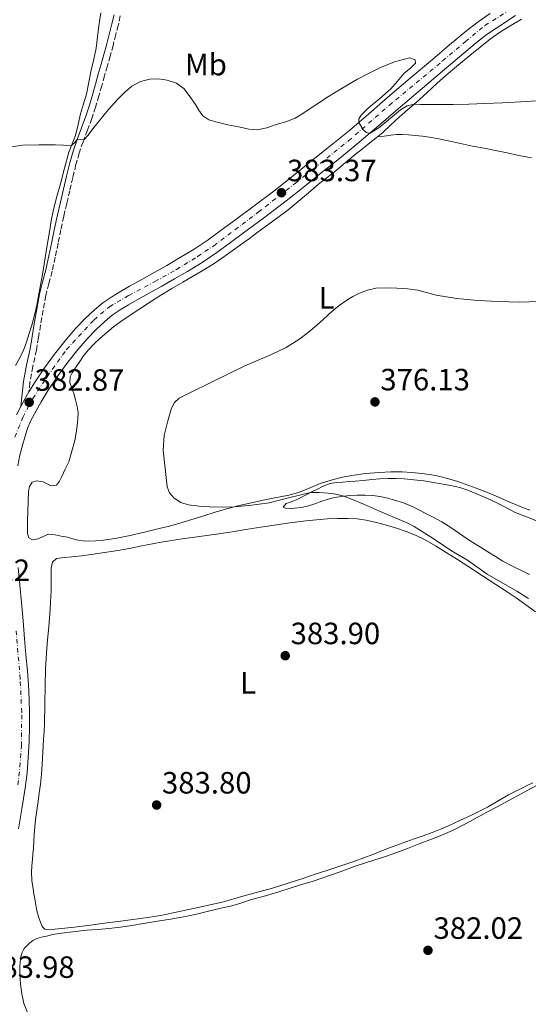
# Model space of a CAD drawing. Units: metres. Extents: x 608521 to 612013, y 4659871 to 4662238.
# Drawn here: x 611268 to 611434, y 4661584 to 4661905 of the extents above; entities that cross this region are included whole.
import ezdxf
from ezdxf.enums import TextEntityAlignment as Align

# ---------------------------------------------------------------- set-up
doc = ezdxf.new("R2010")
doc.units = ezdxf.units.M
doc.header["$MEASUREMENT"] = 0
for name, pattern in [('DGN Style 3', [2.435890702152634, 1.739921930109024, -0.6959687720436097]), ('DGN Style 4', [2.7856150101045474, 1.391937544087219, -0.6959687720436097, 0.001739921930109024, -0.6959687720436097]), ('DGN Style 7', [3.4798438602180486, 1.565929737098122, -0.6959687720436097, 0.5219765790327072, -0.6959687720436097])]:
    doc.linetypes.add(name, pattern=pattern)
for name, color, linetype, lineweight in [('Camino', 7, 'DGN Style 3', 0), ('Cota de punto acotado terreno', 7, 'Continuous', 0), ('Curva de nivel intermedia', 30, 'Continuous', 0), ('Eje pista pavimentada', 7, 'DGN Style 4', 0), ('Etiqueta de uso rústico', 92, 'Continuous', 0), ('Línea blanca (vial)', 7, 'Continuous', 13), ('Línea de cambio de uso (parcela vista)', 92, 'Continuous', 0), ('Línea eléctrica', 6, 'DGN Style 7', 0), ('Margen derecho', 7, 'Continuous', 0), ('pavimentado', 23, 'Continuous', 0), ('Punto acotado terreno (símbolo)', 7, 'Continuous', 0)]:
    doc.layers.add(name, color=color, linetype=linetype, lineweight=lineweight)
doc.styles.add('Style-Arial', font='arial.ttf')

# ---------------------------------------------------------------- blocks, each defined once
blk = doc.blocks.new('5PATER')
at = {"layer": 'Punto acotado terreno (símbolo)', "linetype": 'Continuous', "lineweight": 0}
h = blk.add_hatch(color=51, dxfattribs=at)
edge = h.paths.add_edge_path()
edge.add_ellipse((0, 0), major_axis=(-0.1095731443231308, -0.1110710700762829), ratio=0.9994222409660317, start_angle=0, end_angle=360)

msp = doc.modelspace()

# ---------------------------------------------------------------- linework, layer by layer
at = {"layer": 'Camino', "color": 7, "linetype": 'DGN Style 3', "lineweight": 0}
msp.add_polyline3d([(611301.1799999991, 4661905.88, 386.0099999999949), (611300.4899999984, 4661902.810000001, 385.929999999993), (611299.7100000004, 4661899.800000002, 385.8500000000059), (611298.8200000009, 4661896.310000001, 385.7599999999949), (611297.8799999976, 4661892.820000002, 385.6600000000035), (611296.9600000011, 4661889.590000002, 385.5099999999947), (611296.0399999982, 4661886.38, 385.3699999999953), (611295.1299999984, 4661883.149999999, 385.2599999999948), (611294.2099999997, 4661879.890000001, 385.179999999993), (611293.1200000012, 4661876.210000002, 385.1100000000005), (611291.9299999998, 4661872.530000002, 385.0399999999935), (611290.4999999994, 4661868.660000001, 384.9700000000011), (611289.0599999976, 4661864.88, 384.8999999999942), (611287.7999999991, 4661861.220000001, 384.8300000000016), (611286.7399999974, 4661857.520000001, 384.7599999999947), (611285.7399999984, 4661853.280000002, 384.6499999999942), (611284.7300000002, 4661848.989999999, 384.5200000000042), (611283.7299999989, 4661844.800000001, 384.3899999999994), (611282.7499999999, 4661840.63, 384.2700000000042), (611281.8299999969, 4661836.270000001, 384.1499999999943), (611280.9400000017, 4661831.870000003, 384.0200000000041), (611279.9800000006, 4661827.330000003, 383.9100000000035), (611278.9899999981, 4661822.750000001, 383.800000000003), (611277.9200000019, 4661818.730000001, 383.7200000000012), (611276.9200000005, 4661814.82, 383.6399999999996), (611276.0500000011, 4661810.06, 383.4600000000065), (611275.2300000007, 4661805.230000001, 383.2899999999938), (611274.5599999981, 4661801.180000001, 383.2200000000014), (611273.8799999985, 4661797.080000003, 383.1900000000024), (611272.7299999996, 4661791.750000001, 383.1600000000035), (611271.7699999985, 4661786.530000002, 383.1399999999995), (611271.44, 4661783.470000001, 383.1399999999995)], dxfattribs=at)
at = {"layer": 'Curva de nivel intermedia', "color": 30, "linetype": 'Continuous', "lineweight": 0, "flags": 128}
for points, elevation in [([(611264.3099999997, 4661863.100000001), (611269.3800000013, 4661863.810000001), (611274.7100000001, 4661863.909999999), (611280.0400000009, 4661863.869999999), (611282.6600000005, 4661863.76), (611285.2800000003, 4661863.65), (611286.2600000014, 4661864.550000001), (611287.1300000009, 4661865.689999999), (611289.3200000013, 4661865.560000001), (611290.7499999997, 4661867.069999999), (611292.6000000003, 4661869.54), (611294.4600000001, 4661871.989999999), (611297.3700000002, 4661875.430000001), (611300.3699999999, 4661878.8), (611302.5300000012, 4661881.009999998), (611304.9500000019, 4661883.029999999), (611307.7800000017, 4661884.509999999), (611310.8200000015, 4661885.279999999), (611313.6, 4661885.460000001), (611316.3899999994, 4661885.019999999), (611319.4100000013, 4661884.01), (611321.9300000004, 4661882.189999999), (611323.8400000016, 4661879.649999999), (611325.5900000016, 4661877.05), (611326.7200000006, 4661875.17), (611327.99, 4661873.319999999), (611329.9300000002, 4661872.05), (611332.200000001, 4661871.399999999), (611336.1900000009, 4661870.470000001), (611340.2000000008, 4661869.630000001), (611343.0000000015, 4661868.999999999), (611345.780000002, 4661868.779999999), (611348.850000001, 4661869.48), (611351.8900000007, 4661870.519999999), (611354.9999999999, 4661871.429999999), (611358.0000000017, 4661872.600000001), (611360.5200000008, 4661874.109999998), (611362.9700000006, 4661875.730000001), (611365.6700000007, 4661877.510000001), (611368.3600000017, 4661879.289999999), (611373.3100000005, 4661882.329999999), (611378.3300000007, 4661885.249999999), (611381.8700000013, 4661887.159999999), (611385.5500000003, 4661888.95), (611390.3899999995, 4661890.939999999), (611395.250000001, 4661892.24), (611397.0400000014, 4661891.609999999), (611397.2100000012, 4661890.529999998), (611395.5300000004, 4661888.890000001), (611393.5600000012, 4661887.26), (611391.3799999997, 4661884.67), (611389.1900000015, 4661882.099999999), (611385.5999999995, 4661878.960000001), (611381.7999999997, 4661875.859999998), (611379.5399999999, 4661873.599999999), (611378.78, 4661872.390000001), (611378.7100000007, 4661871.220000001), (611380.1600000013, 4661868.810000001), (611381.2099999996, 4661867.890000001), (611382.2800000003, 4661867.640000001), (611385.3200000002, 4661869.470000001), (611388.4000000001, 4661872.019999999), (611392.360000001, 4661875.26), (611394.4400000019, 4661876.599999999), (611396.7300000007, 4661877.119999999), (611398.7900000016, 4661877.079999999), (611409.4100000008, 4661877.01), (611414.5700000019, 4661877.189999999), (611419.7400000019, 4661877.380000001), (611425.5199999999, 4661877.600000001), (611431.3, 4661877.890000001), (611436.7600000006, 4661878.25)], 385), ([(611437.4700000014, 4661812.890000002), (611430.9100000011, 4661812.67), (611424.1699999998, 4661812.92), (611417.4500000009, 4661813.269999999), (611410.6500000014, 4661813.929999999), (611403.9000000012, 4661814.970000001), (611397.9700000013, 4661816.609999998), (611394.5500000014, 4661817.04), (611391.1300000015, 4661817.279999998), (611387.6800000005, 4661817.399999999), (611384.2400000006, 4661817.23), (611381.5500000016, 4661816.630000001), (611378.9499999998, 4661815.600000001), (611376.8399999999, 4661814.569999999), (611374.8300000004, 4661813.369999999), (611372.3300000015, 4661811.579999999), (611369.9600000001, 4661809.65), (611365.9900000002, 4661805.949999998), (611362.8400000009, 4661803.249999999), (611359.5500000007, 4661800.720000001), (611355.0800000003, 4661797.949999999), (611350.3700000008, 4661795.619999997)], 380.0000000000001), ([(611350.3700000008, 4661795.619999997), (611341.6800000004, 4661791.970000001), (611324.4900000019, 4661783.499999999), (611320.3600000013, 4661781.390000001), (611318.8500000003, 4661780.060000001), (611317.8700000013, 4661778.220000002), (611316.6500000008, 4661774.01), (611315.4100000004, 4661769.289999999), (611315.0900000008, 4661764.54), (611316.4500000019, 4661752.519999999), (611317.1600000005, 4661750.55), (611318.6400000004, 4661748.869999999), (611320.8600000021, 4661747.4), (611323.3000000005, 4661746.679999999), (611326.8000000009, 4661746.220000001), (611330.3200000012, 4661745.999999999), (611334.290000001, 4661745.95), (611338.2600000006, 4661746.050000001), (611343.9500000014, 4661746.58), (611349.6100000008, 4661747.390000001), (611356.3200000009, 4661749.079999999), (611363.0199999998, 4661750.670000001), (611365.8800000007, 4661750.76), (611368.7500000007, 4661750.500000001), (611371.3200000012, 4661750.13), (611373.8300000012, 4661749.510000001), (611377.26, 4661748.240000002), (611380.6100000006, 4661746.83), (611385.4600000009, 4661744.640000001), (611394.7100000001, 4661740.730000001), (611396.8, 4661739.650000001), (611402.9600000002, 4661735.779999999), (611408.860000001, 4661731.689999999), (611414.1500000019, 4661728.63), (611420.4600000016, 4661724.080000001), (611430.1199999999, 4661718.569999998), (611433.940000002, 4661716.170000001)], 380.0000000000001)]:
    msp.add_lwpolyline(points, dxfattribs=dict(at, elevation=elevation))
at = {"layer": 'Eje pista pavimentada', "color": 7, "linetype": 'DGN Style 4', "lineweight": 0}
for points in [[(611266.86, 4661768.720000001, 383.270000000004), (611269.4200000016, 4661775.15, 383.1399999999995), (611272.6799999982, 4661781.270000001, 383.0299999999989), (611277.3799999988, 4661788.420000004, 383.1699999999984), (611283.6700000007, 4661797.260000003, 383.3099999999978), (611292.5500000013, 4661806.86, 383.2799999999989), (611297.6299999995, 4661811.219999999, 383.2200000000014), (611303.9599999995, 4661814.890000002, 383.0299999999989), (611312.4299999987, 4661819.38, 382.7400000000052), (611319.4699999972, 4661823.370000003, 382.7200000000012), (611326.3099999991, 4661827.550000002, 382.9100000000035), (611331.5700000008, 4661831.059999999, 383.0800000000019), (611346.0700000003, 4661841.989999998, 383.429999999993), (611358.2099999996, 4661851.480000001, 384.0800000000019), (611363.8899999993, 4661856.030000002, 384.4900000000052), (611375.4200000005, 4661865.219999999, 385), (611388.5900000002, 4661876.760000002, 385.3000000000029), (611406.0100000012, 4661891.219999999, 386.1000000000058), (611413.4600000011, 4661897.550000001, 386.2299999999959), (611419.7799999999, 4661902.75, 386.2700000000042), (611429.219999999, 4661908.630000001, 386.4199999999982)], [(611267.8900000004, 4661655.510000002, 384.2299999999959), (611268.5000000006, 4661661.430000001, 384.2200000000013), (611269.0100000004, 4661668.270000001, 384.179999999993), (611269.1099999986, 4661679.110000002, 384.1300000000049), (611268.6000000013, 4661690.039999999, 384.1600000000035), (611267.2699999991, 4661705.66, 384.1900000000024)]]:
    msp.add_polyline3d(points, dxfattribs=at)
at = {"layer": 'Línea blanca (vial)', "color": 7, "linetype": 'Continuous', "lineweight": 13, "extrusion": (-0.04066181561545135, 0.0247506704405967, 0.9988663679710095), "elevation": 90909.53544135322, "flags": 128}
msp.add_lwpolyline([(-4299911.943492995, -1899558.593945691), (-4299916.615587705, -1899558.804019575), (-4299917.423362425, -1899558.804019575)], dxfattribs=at)
at = {"layer": 'Línea blanca (vial)', "color": 7, "linetype": 'Continuous', "lineweight": 13}
for points in [[(611267.8500000002, 4661759.340000001, 383.3600000000008), (611268.5399999986, 4661762.820000002, 383.3300000000019), (611269.4599999995, 4661766.420000002, 383.3000000000029), (611270.1700000003, 4661769.080000003, 383.2400000000054), (611270.9599999993, 4661771.520000001, 383.179999999993), (611271.9800000008, 4661773.890000002, 383.1399999999995), (611273.219999999, 4661776.320000002, 383.1199999999954), (611275.3899999994, 4661780.260000002, 383.1100000000006), (611277.6799999983, 4661784.050000001, 383.1199999999954), (611280.6499999989, 4661788.420000004, 383.1900000000024), (611283.8000000004, 4661792.710000002, 383.2799999999989), (611287.0399999992, 4661796.800000003, 383.3300000000019), (611290.3999999987, 4661800.739999998, 383.3399999999965), (611293.1799999992, 4661803.690000001, 383.3000000000029), (611296.1299999974, 4661806.420000004, 383.2599999999949), (611298.5500000004, 4661808.399999999, 383.2299999999959), (611301.1299999976, 4661810.190000001, 383.199999999997), (611303.8099999975, 4661811.840000001, 383.1000000000059), (611306.6099999984, 4661813.460000001, 382.9600000000065), (611310.6099999992, 4661815.670000002, 382.8200000000071), (611314.6700000005, 4661817.920000004, 382.7100000000063), (611318.8500000003, 4661820.300000001, 382.6900000000023), (611322.9899999977, 4661822.719999999, 382.7599999999948), (611327.8500000014, 4661825.63, 382.9199999999982), (611332.6200000013, 4661828.810000001, 383.0800000000019), (611337.0200000001, 4661832.060000001, 383.1499999999944), (611341.2899999993, 4661835.25, 383.2200000000014), (611347.7199999976, 4661840.02, 383.429999999993), (611354.1399999993, 4661844.870000003, 383.729999999996), (611360.1099999995, 4661849.590000001, 384.1199999999954), (611365.989999998, 4661854.330000004, 384.5200000000042), (611372.4299999998, 4661859.489999998, 384.8300000000016), (611378.9099999998, 4661864.75, 385.070000000007), (611385.2699999987, 4661870.210000004, 385.1999999999972), (611391.5100000015, 4661875.649999999, 385.3300000000018), (611398.7100000011, 4661881.75, 385.6999999999971), (611405.9499999986, 4661887.870000003, 386.0599999999978), (611411.5199999987, 4661892.580000003, 386.1799999999931), (611417.0100000005, 4661897.210000001, 386.2599999999948), (611420.5399999977, 4661899.920000004, 386.2700000000042), (611424.2899999983, 4661902.45, 386.2899999999937), (611429.7399999977, 4661905.989999998, 386.3899999999995)], [(611271.44, 4661783.470000001, 383.1100000000006), (611273.4299999992, 4661786.780000002, 383.1199999999954), (611276.5300000017, 4661791.34, 383.1900000000024), (611279.7899999983, 4661795.77, 383.2799999999989), (611283.1400000011, 4661800.010000002, 383.3300000000019), (611286.649999998, 4661804.120000003, 383.3399999999965), (611289.6299999976, 4661807.27, 383.3000000000029), (611292.8099999982, 4661810.230000001, 383.2599999999949), (611295.5100000006, 4661812.430000001, 383.2299999999959), (611298.3700000015, 4661814.420000004, 383.199999999997), (611301.2300000003, 4661816.170000004, 383.1000000000059), (611304.1299999994, 4661817.850000001, 382.9600000000065), (611308.1700000007, 4661820.080000003, 382.8200000000071), (611312.1999999986, 4661822.320000002, 382.7100000000063), (611316.3200000002, 4661824.670000004, 382.6900000000023), (611320.4299999983, 4661827.070000002, 382.7599999999948), (611325.1499999991, 4661829.890000002, 382.9199999999982), (611329.7199999979, 4661832.940000003, 383.0800000000019), (611334.0100000015, 4661836.11, 383.1499999999944), (611338.2800000008, 4661839.300000002, 383.2200000000014), (611344.6900000012, 4661844.059999999, 383.429999999993), (611351.0599999992, 4661848.870000001, 383.729999999996), (611356.9600000002, 4661853.54, 384.1199999999954), (611362.8299999975, 4661858.260000004, 384.5200000000042), (611369.2699999993, 4661863.420000002, 384.8300000000016), (611375.6799999998, 4661868.620000001, 385.070000000007), (611381.9699999974, 4661874.03, 385.1999999999972), (611388.2199999992, 4661879.480000001, 385.3300000000018), (611395.4600000011, 4661885.600000001, 385.6999999999971), (611402.6999999987, 4661891.720000001, 386.0599999999978), (611408.260000002, 4661896.430000001, 386.1799999999931), (611413.8399999988, 4661901.140000001, 386.2599999999948), (611417.5899999995, 4661904.02, 386.2700000000042), (611421.5100000021, 4661906.660000001, 386.2899999999937)], [(611267.4099999999, 4661776.030000002, 383.1399999999995), (611268.7699999989, 4661778.680000001, 383.1199999999954)], [(611268.0699999993, 4661641.149999999, 384.2400000000054), (611269.1399999999, 4661647.739999998, 384.2400000000054), (611270.1999999994, 4661654.41, 384.2299999999959), (611270.8299999975, 4661659.430000001, 384.2299999999959), (611271.2299999997, 4661664.45, 384.2200000000013), (611271.5000000002, 4661669.480000002, 384.1600000000035), (611271.6200000009, 4661674.510000004, 384.1000000000059), (611271.6200000009, 4661678.970000001, 384.1300000000049), (611271.5100000014, 4661683.420000004, 384.1499999999943), (611271.3000000013, 4661688.030000002, 384.1499999999943), (611270.9799999994, 4661692.63, 384.1600000000035), (611270.4899999977, 4661697.890000002, 384.1699999999984), (611270.0000000005, 4661703.059999999, 384.179999999993), (611269.5199999999, 4661708.930000001, 384.1900000000024), (611269.0199999993, 4661714.850000001, 384.1900000000024), (611268.4600000004, 4661720.580000003, 384.1600000000035), (611267.8999999971, 4661726.250000001, 384.1100000000005)]]:
    msp.add_polyline3d(points, dxfattribs=at)
at = {"layer": 'Línea de cambio de uso (parcela vista)', "color": 92, "linetype": 'Continuous', "lineweight": 0}
for points in [[(611294.8399999999, 4661906.91, 386.3099999999977), (611294.2400000002, 4661902.720000001, 386.1300000000047), (611293.7800000003, 4661899.039999999, 385.9600000000065), (611293.2800000003, 4661895.359999999, 385.8000000000029), (611292.54, 4661891.789999999, 385.6999999999971), (611291.7199999997, 4661888.230000001, 385.6499999999942), (611290.9600000001, 4661884.32, 385.6199999999953), (611290.1799999997, 4661880.42, 385.5800000000018), (611289.25, 4661877.220000001, 385.5099999999948), (611288.25, 4661874.029999999, 385.4199999999983), (611287.4299999997, 4661870.51, 385.2700000000041), (611286.5800000001, 4661867, 385.1100000000006), (611285.5199999996, 4661864.26, 385.1000000000058), (611284.4699999997, 4661861.51, 385.0800000000018), (611283.0499999998, 4661856.369999999, 384.820000000007), (611281.6699999999, 4661851.210000001, 384.570000000007), (611280.5499999998, 4661847.050000001, 384.4700000000012), (611279.4800000006, 4661842.869999999, 384.3699999999953), (611278.7199999997, 4661839.220000001, 384.25), (611278.0999999996, 4661835.550000001, 384.1300000000047), (611277.3099999996, 4661830.609999999, 383.9700000000012), (611276.5, 4661825.67, 383.8000000000029), (611275.8099999996, 4661821.699999999, 383.8399999999965), (611275.1200000001, 4661817.720000001, 383.8800000000047), (611274.5899999999, 4661814.699999999, 383.7299999999959), (611274.04, 4661811.689999999, 383.5800000000018), (611273.2999999998, 4661808.439999999, 383.4900000000052), (611272.4000000004, 4661805.230000001, 383.3999999999942), (611271.54, 4661802.449999999, 383.3300000000018), (611270.6100000005, 4661799.689999999, 383.2599999999948), (611269.6799999997, 4661797.07, 383.2100000000065), (611268.5300000003, 4661794.539999999, 383.179999999993), (611267.0300000003, 4661792.01, 383.2200000000012)], [(611431.7100000001, 4661904.800000001, 385.8399999999965), (611428.25, 4661902.730000001, 385.820000000007), (611424.8499999996, 4661900.66, 385.8099999999977), (611421.5800000001, 4661898.42, 385.8099999999977), (611418.2300000006, 4661895.710000001, 385.8000000000029), (611414.9199999999, 4661892.970000001, 385.8000000000029), (611412.3799999999, 4661890.949999999, 385.8000000000029), (611409.8399999999, 4661888.92, 385.7599999999948), (611407.0099999999, 4661886.470000001, 385.6300000000047), (611404.2300000006, 4661883.960000001, 385.5), (611400.8300000001, 4661880.84, 385.3300000000018), (611397.4199999999, 4661877.720000001, 385.1600000000035), (611394.6399999997, 4661875.32, 385.0399999999936), (611391.8399999999, 4661872.930000001, 384.929999999993), (611389.2100000001, 4661870.4, 384.8699999999953), (611386.5300000003, 4661867.92, 384.7799999999988), (611384.4500000002, 4661866.25, 384.6399999999995), (611382.3700000001, 4661864.58, 384.5), (611379.9699999997, 4661862.66, 384.3000000000029), (611377.5700000003, 4661860.74, 384.1399999999995), (611374.4299999997, 4661858.119999999, 384.0399999999936), (611371.2999999998, 4661855.480000001, 383.9499999999971), (611368.4900000002, 4661853.289999999, 383.8699999999953), (611365.6799999997, 4661851.100000001, 383.7799999999988), (611362.3799999999, 4661848.27, 383.679999999993), (611359.0800000001, 4661845.460000001, 383.570000000007), (611355.75, 4661842.800000001, 383.4199999999983), (611352.3600000005, 4661840.220000001, 383.2700000000041), (611349.2000000002, 4661837.890000001, 383.2100000000065), (611346.04, 4661835.57, 383.1499999999942), (611343.1600000003, 4661833.439999999, 383.0800000000018), (611340.2800000003, 4661831.310000001, 382.9900000000052), (611337.5999999996, 4661829.380000001, 382.8300000000018), (611334.9000000004, 4661827.480000001, 382.6900000000023), (611331.4100000003, 4661825.100000001, 382.6399999999995), (611327.8399999999, 4661822.84, 382.6100000000006), (611324.6600000003, 4661821, 382.5899999999965), (611321.4699999997, 4661819.17, 382.5599999999977), (611317.9100000003, 4661817.09, 382.5099999999948), (611314.3799999999, 4661814.949999999, 382.4499999999971), (611310.9400000004, 4661812.74, 382.3699999999953), (611307.5300000003, 4661810.49, 382.3000000000029), (611304.4000000004, 4661808.430000001, 382.2799999999988), (611301.29, 4661806.34, 382.2599999999948), (611298.9900000002, 4661804.609999999, 382.2400000000052), (611296.7699999996, 4661802.779999999, 382.2299999999959), (611294.6100000005, 4661800.960000001, 382.2299999999959), (611292.54, 4661799.039999999, 382.2400000000052), (611290.8099999996, 4661797.180000001, 382.25), (611289.25, 4661795.189999999, 382.2799999999988), (611287.7599999999, 4661793.039999999, 382.5299999999988), (611286.3200000003, 4661790.859999999, 382.7599999999948), (611285.54, 4661789.66, 382.7700000000041), (611284.8200000003, 4661788.4, 382.7700000000041), (611284.79, 4661786.51, 382.7700000000041), (611285.4199999999, 4661784.720000001, 382.75), (611286.0300000003, 4661782.92, 382.7200000000012), (611286.6200000001, 4661780.859999999, 382.679999999993), (611287.1200000001, 4661778.76, 382.6199999999953), (611287.4299999997, 4661776.720000001, 382.320000000007), (611287.4100000003, 4661774.680000001, 382), (611287.1299999999, 4661772.430000001, 381.8800000000047), (611286.7800000003, 4661770.189999999, 381.7599999999948), (611286.3399999999, 4661767.640000001, 381.5899999999965), (611284.4299999997, 4661760.720000001, 381.1900000000023), (611283.2800000003, 4661758.300000001, 381.1300000000047), (611282.1399999997, 4661755.890000001, 381.070000000007), (611281.4100000003, 4661754.42, 381.0599999999977), (611280.4299999997, 4661753.050000001, 381.070000000007), (611278.6399999997, 4661752.91, 381.1100000000006), (611277.3899999997, 4661753.560000001, 381.179999999993), (611276.1100000005, 4661754.210000001, 381.2599999999948), (611273.9500000002, 4661754.550000001, 381.3699999999953)], [(611434.8799999999, 4661859.730000001, 383.4100000000035), (611430.8099999996, 4661860.480000001, 383.5299999999988), (611427.0199999996, 4661861.310000001, 383.7899999999936), (611423.2300000006, 4661862.119999999, 384.0399999999936), (611419.5, 4661862.810000001, 384.179999999993), (611415.7699999996, 4661863.5, 384.320000000007), (611411.8099999996, 4661864.359999999, 384.3399999999965), (611407.8600000005, 4661865.210000001, 384.3699999999953), (611404.8099999996, 4661865.850000001, 384.3699999999953), (611401.75, 4661866.439999999, 384.3500000000058), (611399.4400000004, 4661866.75, 384.320000000007), (611397.1100000005, 4661866.970000001, 384.2899999999936), (611394.9699999997, 4661867.16, 384.25), (611392.8399999999, 4661867.27, 384.2200000000012), (611391, 4661867.24, 384.1900000000023), (611389.1799999997, 4661867.08, 384.2700000000041), (611386.9699999997, 4661866.789999999, 384.4700000000012), (611384.7599999999, 4661866.49, 384.6600000000035)], [(611273.9500000002, 4661754.550000001, 381.3699999999953), (611272.4699999997, 4661754.050000001, 381.5500000000029), (611271.5899999999, 4661752.680000001, 381.6300000000047), (611271.3300000001, 4661751.189999999, 381.6999999999971), (611271.1799999997, 4661747.77, 381.8600000000006), (611271.0599999996, 4661744.34, 382.0200000000041), (611271, 4661741.600000001, 382.1199999999953), (611270.9500000002, 4661738.850000001, 382.1999999999971), (611270.9500000002, 4661737.4, 382.3999999999942), (611271.3899999997, 4661735.970000001, 382.6000000000058), (611272.5999999996, 4661735.289999999, 382.5800000000018), (611274.4299999997, 4661735.630000001, 382.4600000000065), (611276.0899999999, 4661736.41, 382.2100000000065), (611277.79, 4661737.119999999, 382.1399999999995), (611279.9600000001, 4661736.949999999, 381.9700000000012), (611281.9600000001, 4661736.539999999, 381.75), (611283.9500000002, 4661736.109999999, 381.5200000000041), (611285.6799999997, 4661735.630000001, 381.2700000000041), (611287.4299999997, 4661735.180000001, 381.0599999999977), (611289.1299999999, 4661734.949999999, 381), (611290.8300000001, 4661734.91, 380.9799999999959), (611293.25, 4661734.970000001, 380.9499999999971), (611295.6799999997, 4661735.189999999, 380.9199999999983), (611300.0300000003, 4661735.84, 380.9100000000035), (611304.3399999999, 4661736.689999999, 380.8999999999942), (611309.0899999999, 4661737.800000001, 380.8699999999953), (611313.8300000001, 4661738.960000001, 380.8099999999977), (611317.1699999999, 4661739.779999999, 380.7400000000052), (611320.4900000002, 4661740.680000001, 380.6600000000035), (611324.4299999997, 4661741.890000001, 380.570000000007), (611328.3700000001, 4661743.130000001, 380.4799999999959), (611332.0599999996, 4661744.26, 380.3800000000047), (611335.7599999999, 4661745.369999999, 380.2700000000041), (611339.7999999998, 4661746.460000001, 380.1199999999953), (611343.8799999999, 4661747.390000001, 379.9900000000052), (611347.1100000005, 4661748.07, 379.929999999993), (611350.3399999999, 4661748.730000001, 379.8600000000006), (611353.1799999997, 4661749.289999999, 379.8000000000029), (611356.0099999999, 4661749.859999999, 379.7400000000052), (611358.8399999999, 4661750.65, 379.679999999993), (611361.6100000005, 4661751.65, 379.6199999999953), (611363.8799999999, 4661752.640000001, 379.5200000000041), (611366.1600000003, 4661753.609999999, 379.3699999999953), (611368.3499999996, 4661754.32, 379.179999999993), (611370.5700000003, 4661754.930000001, 379), (611373.5, 4661755.66, 378.8699999999953), (611376.4600000001, 4661756.27, 378.7400000000052), (611380.9000000004, 4661756.859999999, 378.4900000000052), (611385.3499999996, 4661757.24, 378.2299999999959), (611389.1200000001, 4661757.480000001, 378.0099999999948), (611392.8700000001, 4661757.49, 377.7899999999936), (611396.0499999998, 4661757.24, 377.3600000000006), (611399.2199999997, 4661756.869999999, 376.9799999999959), (611401.7100000001, 4661756.550000001, 376.929999999993), (611404.2000000002, 4661756.130000001, 376.8699999999953), (611407.6100000005, 4661755.289999999, 376.7799999999988), (611410.9600000001, 4661754.25, 376.6999999999971), (611414.5899999999, 4661753.01, 376.5899999999965), (611418.1699999999, 4661751.67, 376.4799999999959), (611421.1799999997, 4661750.439999999, 376.320000000007), (611424.1699999999, 4661749.189999999, 376.1000000000058), (611427.6900000004, 4661747.630000001, 375.7599999999948), (611431.2300000006, 4661746.109999999, 375.4600000000065), (611434.4199999999, 4661744.930000001, 375.320000000007)], [(611375.5700000003, 4661754.25, 378.7799999999988), (611373.54, 4661754.109999999, 378.8500000000058), (611371.4699999997, 4661753.930000001, 378.9600000000065), (611369.4299999997, 4661753.59, 379.1199999999953), (611367.2100000001, 4661752.789999999, 379.429999999993), (611365.0899999999, 4661751.730000001, 379.7400000000052), (611363.4600000001, 4661750.890000001, 379.8999999999942), (611361.8200000003, 4661750.050000001, 380.0399999999936), (611360.0899999999, 4661749.189999999, 380.1699999999983), (611358.3499999996, 4661748.350000001, 380.2899999999936), (611356.7599999999, 4661747.720000001, 380.3899999999995), (611355.1500000004, 4661747.08, 380.4900000000052), (611354.2000000002, 4661745.970000001, 380.570000000007), (611354.9400000004, 4661745.609999999, 380.570000000007), (611356.4199999999, 4661745.529999999, 380.5599999999977), (611357.8899999997, 4661745.630000001, 380.5500000000029), (611360.0099999999, 4661745.84, 380.6199999999953), (611362.0999999996, 4661746.24, 380.679999999993), (611364.4400000004, 4661747.07, 380.6100000000006), (611366.75, 4661747.939999999, 380.4600000000065), (611368.7599999999, 4661748.550000001, 380.3000000000029), (611370.7999999998, 4661749.060000001, 380.1499999999942), (611373.2699999996, 4661749.449999999, 379.9799999999959), (611375.75, 4661749.689999999, 379.8099999999977), (611378.2400000002, 4661749.810000001, 379.6300000000047), (611380.7300000006, 4661749.83, 379.5), (611383.2000000002, 4661749.720000001, 379.5), (611385.6699999999, 4661749.41, 379.5500000000029), (611388.0599999996, 4661748.869999999, 379.6000000000058), (611390.4100000003, 4661748.189999999, 379.6399999999995), (611393.3200000003, 4661747.300000001, 379.5599999999977), (611396.1100000005, 4661746.17, 379.3800000000047), (611398.3200000003, 4661745.02, 379.2200000000012), (611400.5199999996, 4661743.869999999, 379.0599999999977), (611403.1699999999, 4661742.52, 378.8899999999995), (611405.7999999998, 4661741.140000001, 378.7400000000052), (611408.7000000002, 4661739.32, 378.6199999999953), (611411.5300000003, 4661737.380000001, 378.5), (611413.6900000004, 4661735.890000001, 378.3300000000018), (611415.8700000001, 4661734.430000001, 378.1699999999983), (611418.3099999996, 4661732.92, 378.0899999999965), (611420.75, 4661731.430000001, 378.0099999999948), (611423.1799999997, 4661729.9, 377.9100000000035), (611425.6100000005, 4661728.369999999, 377.820000000007), (611428.9199999999, 4661726.58, 377.9600000000065), (611432.3200000003, 4661724.930000001, 378.1199999999953), (611434.2400000002, 4661724.01, 378.0899999999965)], [(611437.6399999997, 4661741.08, 375.5), (611433.6500000004, 4661742.640000001, 375.8000000000029), (611429.6699999999, 4661744.24, 376.0899999999965), (611426.7699999996, 4661745.730000001, 376.2299999999959), (611423.9000000004, 4661747.27, 376.3500000000058), (611420.3499999996, 4661748.859999999, 376.4700000000012), (611416.7699999996, 4661750.390000001, 376.6000000000058), (611414.25, 4661751.439999999, 376.6999999999971), (611411.6699999999, 4661752.300000001, 376.9100000000035), (611408.7300000006, 4661753.02, 377.2599999999948), (611399.8799999999, 4661754.52, 377.8800000000047), (611396.6799999997, 4661754.83, 377.9499999999971), (611393.4800000006, 4661755.140000001, 378.0299999999988), (611390.8799999999, 4661755.300000001, 378.1000000000058), (611388.2699999996, 4661755.27, 378.1900000000023), (611385.6299999999, 4661755.109999999, 378.2700000000041), (611383, 4661754.9, 378.3500000000058), (611380.2999999998, 4661754.65, 378.5099999999948), (611377.5899999999, 4661754.4, 378.6999999999971), (611375.5700000003, 4661754.25, 378.7799999999988)], [(611272.4000000004, 4661624.390000001, 383.7700000000041), (611272.29, 4661627.119999999, 383.7299999999959), (611272.4400000004, 4661629.16, 383.7299999999959), (611272.6100000005, 4661631.210000001, 383.75), (611272.7699999996, 4661633.08, 383.7899999999936), (611272.9299999997, 4661634.939999999, 383.8300000000018), (611273.0599999996, 4661637.16, 383.8699999999953), (611273.1799999997, 4661639.380000001, 383.8999999999942), (611273.3700000001, 4661641.800000001, 383.9100000000035), (611273.6299999999, 4661644.210000001, 383.9100000000035), (611274.04, 4661647.140000001, 383.9199999999983), (611274.4500000002, 4661650.050000001, 383.929999999993), (611274.8099999996, 4661652.9, 383.9199999999983), (611275.1600000003, 4661655.75, 383.9100000000035), (611275.5099999999, 4661658.939999999, 383.8800000000047), (611275.7800000003, 4661662.140000001, 383.8500000000058), (611276, 4661666.180000001, 383.8300000000018), (611276.2100000001, 4661670.230000001, 383.8500000000058), (611276.3700000001, 4661672.859999999, 383.8899999999995), (611276.5300000003, 4661675.5, 383.929999999993), (611276.5999999996, 4661681.730000001, 383.8999999999942), (611276.6799999997, 4661687.970000001, 383.8600000000006), (611276.8399999999, 4661693.210000001, 383.7700000000041), (611277.1600000003, 4661698.449999999, 383.6600000000035), (611277.5, 4661702.699999999, 383.6900000000023), (611277.8700000001, 4661706.939999999, 383.7200000000012), (611278.1500000004, 4661709.810000001, 383.6699999999983), (611278.3899999997, 4661712.689999999, 383.5599999999977), (611278.4900000002, 4661714.859999999, 383.4400000000023), (611278.5700000003, 4661717.02, 383.320000000007), (611278.6500000004, 4661718.560000001, 383.2299999999959), (611278.7100000001, 4661720.109999999, 383.1399999999995), (611278.7199999997, 4661721.640000001, 383.070000000007), (611278.7000000002, 4661723.180000001, 383.0099999999948), (611278.7000000002, 4661724.609999999, 382.9100000000035), (611278.7000000002, 4661726.039999999, 382.8399999999965), (611279.1399999997, 4661728, 382.820000000007), (611280.3899999997, 4661729.230000001, 382.8099999999977), (611282.9100000003, 4661729.49, 382.7599999999948), (611285.4100000003, 4661729.710000001, 382.679999999993), (611288.5300000003, 4661730.119999999, 382.5299999999988), (611291.6399999997, 4661730.539999999, 382.3999999999942), (611296.0199999996, 4661731.130000001, 382.3099999999977), (611300.3899999997, 4661731.77, 382.2299999999959), (611304.0099999999, 4661732.49, 382.1000000000058), (611307.6299999999, 4661733.26, 381.9700000000012), (611314.4600000001, 4661734.51, 381.8000000000029), (611321.3200000003, 4661735.640000001, 381.7200000000012), (611326.8799999999, 4661736.390000001, 381.7100000000065), (611332.4400000004, 4661737.140000001, 381.75), (611337.5599999996, 4661737.930000001, 381.8399999999965), (611342.6799999997, 4661738.730000001, 381.8899999999995), (611346.9299999997, 4661739.41, 381.8800000000047), (611351.1900000004, 4661740.09, 381.8600000000006), (611356.3700000001, 4661740.800000001, 381.8300000000018), (611361.5700000003, 4661741.430000001, 381.8000000000029), (611365, 4661741.789999999, 381.7799999999988), (611368.4299999997, 4661742.109999999, 381.7599999999948), (611371.8200000003, 4661742.289999999, 381.7400000000052), (611375.2199999997, 4661742.289999999, 381.7200000000012), (611378.2199999997, 4661742.109999999, 381.679999999993), (611381.2000000002, 4661741.680000001, 381.6300000000047), (611384.5099999999, 4661740.970000001, 381.6000000000058), (611387.7699999996, 4661740.100000001, 381.5599999999977), (611391, 4661739.08, 381.5099999999948), (611394.1799999997, 4661737.960000001, 381.4400000000023), (611397.1900000004, 4661736.800000001, 381.2899999999936), (611400.0999999996, 4661735.42, 381.1199999999953), (611403.6500000004, 4661733.369999999, 381.0099999999948), (611407.1200000001, 4661731.220000001, 380.8999999999942), (611410.8399999999, 4661728.850000001, 380.6499999999942), (611414.5499999998, 4661726.470000001, 380.4100000000035), (611418.9500000002, 4661723.619999999, 380.2899999999936), (611423.3499999996, 4661720.77, 380.1999999999971), (611426.6500000004, 4661718.609999999, 380.1499999999942), (611429.9500000002, 4661716.439999999, 380.1199999999953), (611433.1200000001, 4661714.16, 380.1699999999983), (611436.2699999996, 4661711.880000001, 380.320000000007)], [(611272.29, 4661578.220000001, 383.5200000000041), (611269.8200000003, 4661584.350000001, 383.5399999999936), (611269.5099999999, 4661585.9, 383.5399999999936), (611269.1900000004, 4661587.460000001, 383.5399999999936), (611268.8399999999, 4661589.689999999, 383.5399999999936), (611268.6200000001, 4661591.939999999, 383.5299999999988), (611268.5, 4661594.060000001, 383.5399999999936), (611268.4800000006, 4661596.189999999, 383.5500000000029), (611268.5499999998, 4661597.91, 383.5599999999977), (611268.79, 4661599.619999999, 383.5500000000029), (611269.2300000006, 4661600.949999999, 383.5299999999988), (611269.9400000004, 4661602.180000001, 383.5200000000041), (611271.5999999996, 4661603.980000001, 383.4900000000052), (611272.7300000006, 4661604.880000001, 383.4600000000065), (611273.9800000006, 4661605.5, 383.4400000000023), (611275.5599999996, 4661605.92, 383.4400000000023), (611277.1399999997, 4661606.27, 383.4400000000023), (611279.1900000004, 4661606.74, 383.429999999993), (611281.25, 4661607.119999999, 383.4199999999983), (611283.0700000003, 4661607.33, 383.4199999999983), (611284.9000000004, 4661607.529999999, 383.4199999999983), (611287.5899999999, 4661607.850000001, 383.3999999999942), (611290.2800000003, 4661608.16, 383.3800000000047), (611293.8799999999, 4661608.449999999, 383.3600000000006), (611297.4800000006, 4661608.720000001, 383.3399999999965), (611301.2199999997, 4661609.15, 383.320000000007), (611304.9400000004, 4661609.699999999, 383.3000000000029), (611308.7699999996, 4661610.350000001, 383.2299999999959), (611312.5800000001, 4661611.01, 383.1699999999983), (611317.5099999999, 4661611.730000001, 383.1600000000035), (611322.4000000004, 4661612.609999999, 383.1699999999983), (611325.9299999997, 4661613.439999999, 383.179999999993), (611329.4600000001, 4661614.27, 383.1900000000023), (611333.4699999997, 4661615.210000001, 383.1999999999971), (611337.4800000006, 4661616.16, 383.2100000000065), (611340.7000000002, 4661617.130000001, 383.1900000000023), (611343.9000000004, 4661618.180000001, 383.1600000000035), (611348.3499999996, 4661619.4, 383.1600000000035), (611352.7800000003, 4661620.65, 383.1600000000035), (611356.4299999997, 4661621.84, 383.070000000007), (611360.0800000001, 4661623.039999999, 382.8999999999942), (611363.5599999996, 4661624.09, 382.6399999999995), (611367.0300000003, 4661625.189999999, 382.3999999999942), (611369.8399999999, 4661626.199999999, 382.2299999999959), (611372.6600000003, 4661627.210000001, 382.1000000000058), (611375.29, 4661628.16, 382), (611377.9199999999, 4661629.100000001, 381.9100000000035), (611380.9299999997, 4661630.100000001, 381.8000000000029), (611383.9500000002, 4661631.07, 381.7299999999959), (611387.1200000001, 4661632.100000001, 381.7400000000052), (611390.2699999996, 4661633.189999999, 381.7700000000041), (611394.6200000001, 4661634.84, 381.7799999999988), (611398.9600000001, 4661636.5, 381.7799999999988), (611401.8499999996, 4661637.600000001, 381.7400000000052), (611404.7300000006, 4661638.689999999, 381.7100000000065), (611409.2400000002, 4661640.689999999, 381.7100000000065), (611413.6299999999, 4661642.970000001, 381.7200000000012), (611417, 4661644.779999999, 381.7100000000065), (611420.3700000001, 4661646.59, 381.6999999999971), (611423.7300000006, 4661648.369999999, 381.6900000000023), (611427.0800000001, 4661650.15, 381.6999999999971), (611430.4100000003, 4661651.939999999, 381.7100000000065), (611433.7400000002, 4661653.74, 381.7400000000052), (611436.5999999996, 4661655.32, 381.7899999999936)], [(611435.3300000001, 4661656.180000001, 381.9900000000052), (611433.5300000003, 4661655.25, 382.0200000000041), (611431.5599999996, 4661654.300000001, 382.0599999999977), (611429.5899999999, 4661653.34, 382.1100000000006), (611427.4800000006, 4661652.25, 382.1300000000047), (611425.3899999997, 4661651.109999999, 382.1100000000006), (611422.9900000002, 4661649.680000001, 381.9799999999959), (611420.5899999999, 4661648.25, 381.8399999999965), (611418.0199999996, 4661646.930000001, 381.7599999999948), (611415.4199999999, 4661645.67, 381.7299999999959), (611411.6600000003, 4661643.9, 381.75), (611407.8799999999, 4661642.17, 381.820000000007), (611405.2999999998, 4661641.029999999, 381.8999999999942), (611402.6699999999, 4661640, 381.9600000000065), (611399.6900000004, 4661638.960000001, 381.9600000000065), (611396.7100000001, 4661637.930000001, 381.9600000000065), (611393.1299999999, 4661636.66, 381.9499999999971), (611389.5599999996, 4661635.359999999, 381.9499999999971), (611386.4199999999, 4661634.119999999, 382.0299999999988), (611383.29, 4661632.850000001, 382.2100000000065), (611380.3700000001, 4661631.74, 382.5200000000041), (611377.4400000004, 4661630.689999999, 382.8300000000018), (611372.8700000001, 4661629.140000001, 383.1300000000047), (611368.2999999998, 4661627.609999999, 383.2899999999936), (611364.5899999999, 4661626.380000001, 383.3399999999965), (611360.8799999999, 4661625.140000001, 383.3699999999953), (611355.7999999998, 4661623.49, 383.3999999999942), (611350.7000000002, 4661621.92, 383.4199999999983), (611346.25, 4661620.680000001, 383.4100000000035), (611341.7999999998, 4661619.460000001, 383.3800000000047), (611338.0499999998, 4661618.350000001, 383.3500000000058), (611334.2800000003, 4661617.300000001, 383.3300000000018), (611330.8799999999, 4661616.51, 383.3800000000047), (611327.4800000006, 4661615.77, 383.4499999999971), (611322.9199999999, 4661614.77, 383.4600000000065), (611318.3700000001, 4661613.800000001, 383.4499999999971), (611314.2599999999, 4661613, 383.4199999999983), (611310.1299999999, 4661612.350000001, 383.3899999999995), (611305.2800000003, 4661611.710000001, 383.3300000000018), (611300.4400000004, 4661611.07, 383.2799999999988), (611295.9800000006, 4661610.460000001, 383.2799999999988), (611291.5300000003, 4661609.850000001, 383.2899999999936), (611286.2400000002, 4661609.189999999, 383.3099999999977), (611280.9299999997, 4661608.600000001, 383.3399999999965), (611278.7800000003, 4661608.4, 383.429999999993), (611276.6299999999, 4661608.539999999, 383.5800000000018), (611275.7000000002, 4661609.439999999, 383.7299999999959), (611274.7699999996, 4661611.930000001, 383.7799999999988), (611273.9900000002, 4661614.449999999, 383.820000000007), (611273.6699999999, 4661616.449999999, 383.820000000007), (611273.3499999996, 4661618.449999999, 383.8099999999977), (611273.0800000001, 4661620.07, 383.8099999999977), (611272.8099999996, 4661621.680000001, 383.8099999999977), (611272.4000000004, 4661624.390000001, 383.7700000000041)]]:
    msp.add_polyline3d(points, dxfattribs=at)
at = {"layer": 'Línea eléctrica', "color": 6, "linetype": 'DGN Style 7', "lineweight": 0, "extrusion": (-0.9397020698038255, -0.2054898800382709, 0.2733750705683735), "elevation": -1532171.552896625, "flags": 128}
msp.add_lwpolyline([(-4424052.903158004, 435851.1887055996), (-4423789.071730657, 435848.1831244949), (-4423417.686318514, 435844.2233790134), (-4423350.525167377, 435843.8497007655), (-4423126.272923457, 435842.6016014799)], dxfattribs=at)
at = {"layer": 'Margen derecho', "color": 7, "linetype": 'Continuous', "lineweight": 0}
for points in [[(611299.1299999993, 4661906.29, 386.0099999999949), (611298.4600000011, 4661903.300000002, 385.929999999993), (611297.6799999987, 4661900.32, 385.8500000000059), (611296.7899999992, 4661896.850000001, 385.7599999999949), (611295.8599999994, 4661893.38, 385.6600000000035), (611294.9400000006, 4661890.170000004, 385.5099999999947), (611294.0199999998, 4661886.960000001, 385.3699999999953), (611293.11, 4661883.720000001, 385.2599999999948), (611292.199999998, 4661880.480000001, 385.179999999993), (611291.1200000007, 4661876.830000003, 385.1100000000005), (611289.9600000005, 4661873.210000002, 385.0399999999935), (611288.539999999, 4661869.399999999, 384.9700000000011), (611287.1000000017, 4661865.600000001, 384.8999999999942), (611285.8099999976, 4661861.850000002, 384.8300000000016), (611284.7100000002, 4661858.050000001, 384.7599999999947), (611283.6999999998, 4661853.760000002, 384.6499999999942), (611282.6999999986, 4661849.470000001, 384.5200000000042), (611281.6999999994, 4661845.280000002, 384.3899999999994), (611280.7100000014, 4661841.09, 384.2700000000042)], [(611280.7100000014, 4661841.09, 384.2700000000042), (611279.7800000015, 4661836.7, 384.1499999999943), (611278.8899999998, 4661832.29, 384.0200000000041), (611277.9299999987, 4661827.760000002, 383.9100000000035), (611276.9600000008, 4661823.24, 383.800000000003), (611275.8900000001, 4661819.25, 383.7200000000012), (611274.8799999976, 4661815.260000003, 383.6399999999996), (611273.989999998, 4661810.430000001, 383.4600000000065), (611273.1599999988, 4661805.580000003, 383.2899999999938), (611272.4899999984, 4661801.530000002, 383.2200000000014), (611271.8199999998, 4661797.469999999, 383.1900000000024), (611270.6799999999, 4661792.16, 383.1600000000035), (611269.6999999987, 4661786.830000004, 383.1399999999995), (611269.2600000006, 4661782.810000001, 383.1300000000047), (611268.7699999989, 4661778.680000001, 383.1199999999954)]]:
    msp.add_polyline3d(points, dxfattribs=at)
at = {"layer": 'pavimentado', "color": 23, "linetype": 'Continuous', "lineweight": 0}
for points in [[(611267.4100000004, 4661776.03, 383.1399999999995), (611268.7699999993, 4661778.679999999, 383.1199999999953), (611271.0200000001, 4661782.78, 383.1100000000006), (611271.4400000004, 4661783.469999999, 383.1399999999995), (611273.4299999997, 4661786.780000002, 383.1199999999953), (611276.5300000021, 4661791.34, 383.1900000000023), (611279.7899999988, 4661795.769999999, 383.2799999999988), (611283.1400000015, 4661800.010000002, 383.3300000000018), (611286.6499999985, 4661804.120000003, 383.3399999999965), (611289.629999998, 4661807.269999999, 383.3000000000029), (611292.8099999987, 4661810.230000001, 383.2599999999948), (611295.510000001, 4661812.430000001, 383.2299999999959), (611298.3700000021, 4661814.420000002, 383.1999999999971), (611301.230000001, 4661816.170000002, 383.1000000000058), (611304.1299999999, 4661817.850000001, 382.9600000000065), (611308.1700000011, 4661820.080000001, 382.820000000007), (611312.199999999, 4661822.32, 382.7100000000065), (611316.3200000006, 4661824.670000002, 382.6900000000023), (611320.4299999989, 4661827.07, 382.7599999999948), (611325.1499999996, 4661829.890000002, 382.9199999999983), (611329.7199999982, 4661832.940000002, 383.0800000000018), (611334.010000002, 4661836.109999999, 383.1499999999942), (611338.2800000012, 4661839.300000002, 383.2200000000012), (611344.6900000017, 4661844.059999998, 383.429999999993), (611351.0599999997, 4661848.87, 383.7299999999959), (611356.9600000007, 4661853.539999999, 384.1199999999953), (611362.829999998, 4661858.260000003, 384.5200000000041), (611369.2699999998, 4661863.420000001, 384.8300000000018), (611375.6800000003, 4661868.62, 385.070000000007), (611381.9699999979, 4661874.030000002, 385.1999999999971), (611388.2199999996, 4661879.480000001, 385.3300000000018), (611395.4600000016, 4661885.600000001, 385.6999999999971), (611402.6999999991, 4661891.719999999, 386.0599999999977), (611408.2600000025, 4661896.430000001, 386.179999999993), (611413.8399999993, 4661901.140000001, 386.2599999999948), (611417.5899999999, 4661904.019999999, 386.2700000000041), (611421.5100000027, 4661906.660000001, 386.2899999999936)], [(611429.7399999981, 4661905.989999998, 386.3899999999995), (611424.2899999988, 4661902.45, 386.2899999999936), (611420.5399999982, 4661899.920000002, 386.2700000000041), (611417.0100000009, 4661897.210000001, 386.2599999999948), (611411.5199999993, 4661892.580000001, 386.179999999993), (611405.9499999991, 4661887.870000003, 386.0599999999977), (611398.7100000016, 4661881.75, 385.6999999999971), (611391.5100000021, 4661875.649999998, 385.3300000000018), (611385.2699999993, 4661870.210000002, 385.1999999999971), (611378.9100000003, 4661864.749999999, 385.070000000007), (611372.4300000003, 4661859.489999998, 384.8300000000018), (611365.9899999986, 4661854.330000003, 384.5200000000041), (611360.11, 4661849.59, 384.1199999999953), (611354.1399999998, 4661844.870000001, 383.7299999999959), (611347.7199999981, 4661840.019999999, 383.429999999993), (611341.2899999998, 4661835.249999999, 383.2200000000012), (611337.0200000006, 4661832.06, 383.1499999999942), (611332.6200000017, 4661828.81, 383.0800000000018), (611327.8500000018, 4661825.63, 382.9199999999983), (611322.9899999981, 4661822.719999999, 382.7599999999948), (611318.8500000008, 4661820.3, 382.6900000000023), (611314.670000001, 4661817.920000002, 382.7100000000065), (611310.6099999996, 4661815.670000001, 382.820000000007), (611306.6099999987, 4661813.460000001, 382.9600000000065), (611303.8099999981, 4661811.84, 383.1000000000058), (611301.129999998, 4661810.190000001, 383.1999999999971), (611298.5500000009, 4661808.399999998, 383.2299999999959), (611296.1299999979, 4661806.420000002, 383.2599999999948), (611293.1799999997, 4661803.690000001, 383.3000000000029), (611290.3999999992, 4661800.739999998, 383.3399999999965), (611287.0399999997, 4661796.800000002, 383.3300000000018), (611283.8000000009, 4661792.710000001, 383.2799999999988), (611280.6499999993, 4661788.420000002, 383.1900000000023), (611277.6799999988, 4661784.05, 383.1199999999953), (611275.3899999999, 4661780.260000002, 383.1100000000006), (611273.2199999996, 4661776.32, 383.1199999999953), (611271.9800000013, 4661773.890000002, 383.1399999999995), (611270.9599999998, 4661771.52, 383.179999999993), (611270.1700000007, 4661769.080000001, 383.2400000000052), (611269.4600000001, 4661766.420000001, 383.3000000000029), (611268.5399999992, 4661762.82, 383.3300000000018), (611267.8500000007, 4661759.34, 383.3600000000006)], [(611267.8999999977, 4661726.25, 384.1100000000006), (611268.4600000009, 4661720.580000003, 384.1600000000035), (611269.0199999998, 4661714.850000001, 384.1900000000023), (611269.5200000004, 4661708.930000001, 384.1900000000023), (611270.0000000009, 4661703.059999999, 384.179999999993), (611270.4899999981, 4661697.890000001, 384.1699999999983), (611270.98, 4661692.63, 384.1600000000035), (611271.3000000018, 4661688.030000002, 384.1499999999942), (611271.510000002, 4661683.420000002, 384.1499999999942), (611271.6200000015, 4661678.970000001, 384.1300000000047), (611271.6200000015, 4661674.510000003, 384.1000000000058), (611271.5000000007, 4661669.480000001, 384.1600000000035), (611271.2300000002, 4661664.45, 384.2200000000012), (611270.829999998, 4661659.430000001, 384.2299999999959), (611270.1999999998, 4661654.409999999, 384.2299999999959), (611269.1400000004, 4661647.739999998, 384.2400000000052), (611268.0699999997, 4661641.149999999, 384.2400000000052)]]:
    msp.add_polyline3d(points, dxfattribs=at)

# ---------------------------------------------------------------- block references
at = {"layer": 'Punto acotado terreno (símbolo)', "color": 7, "linetype": 'Continuous', "lineweight": 0, "xscale": 10, "yscale": 10, "zscale": 10}
for p in [(611353.6000000007, 4661848.320000002, 383.3699999999953), (611271.5399999983, 4661780.080000003, 382.8699999999959), (611384.0100000004, 4661780.210000001, 376.1300000000052), (611354.8299999977, 4661697.570000002, 383.8999999999947), (611312.9899999974, 4661648.940000003, 383.8000000000029), (611401.2500000002, 4661601.620000003, 382.0200000000041)]:
    msp.add_blockref('5PATER', p, dxfattribs=at)

# ---------------------------------------------------------------- texts
at = {"layer": 'Cota de punto acotado terreno', "color": 7, "linetype": 'Continuous', "lineweight": 0, "style": 'Style-Arial'}
for s, p in [('383.37', (611355.3999999983, 4661852.070000002, 383.3699999999953)), ('382.87', (611273.3400000003, 4661783.830000001, 382.8699999999953)), ('376.13', (611385.7499999999, 4661783.960000001, 376.1300000000047)), ('384.22', (611242.6700000013, 4661721.890000001, 384.2200000000012)), ('383.90', (611356.5699999996, 4661701.319999999, 383.8999999999942)), ('383.80', (611314.7300000014, 4661652.690000001, 383.8000000000029)), ('382.02', (611403.05, 4661605.370000003, 382.0200000000041)), ('383.98', (611257.1900000004, 4661592.66, 383.9799999999959))]:
    msp.add_text(s, height=7.000000000000002, dxfattribs=at).set_placement(p)
at = {"layer": 'Etiqueta de uso rústico', "color": 92, "linetype": 'Continuous', "lineweight": 0, "style": 'Style-Arial'}
for s, p in [('Mb', (611329.0102462452, 4661890.050010001, 385.4799999999959)), ('L', (611368.2914203773, 4661814.080010001, 380.4799999999959)), ('L', (611342.7414203814, 4661688.73001, 383.8800000000047))]:
    msp.add_text(s, height=7.000000000000002, dxfattribs=at).set_placement(p, align=Align.MIDDLE_CENTER)

doc.saveas('drawing.dxf')
